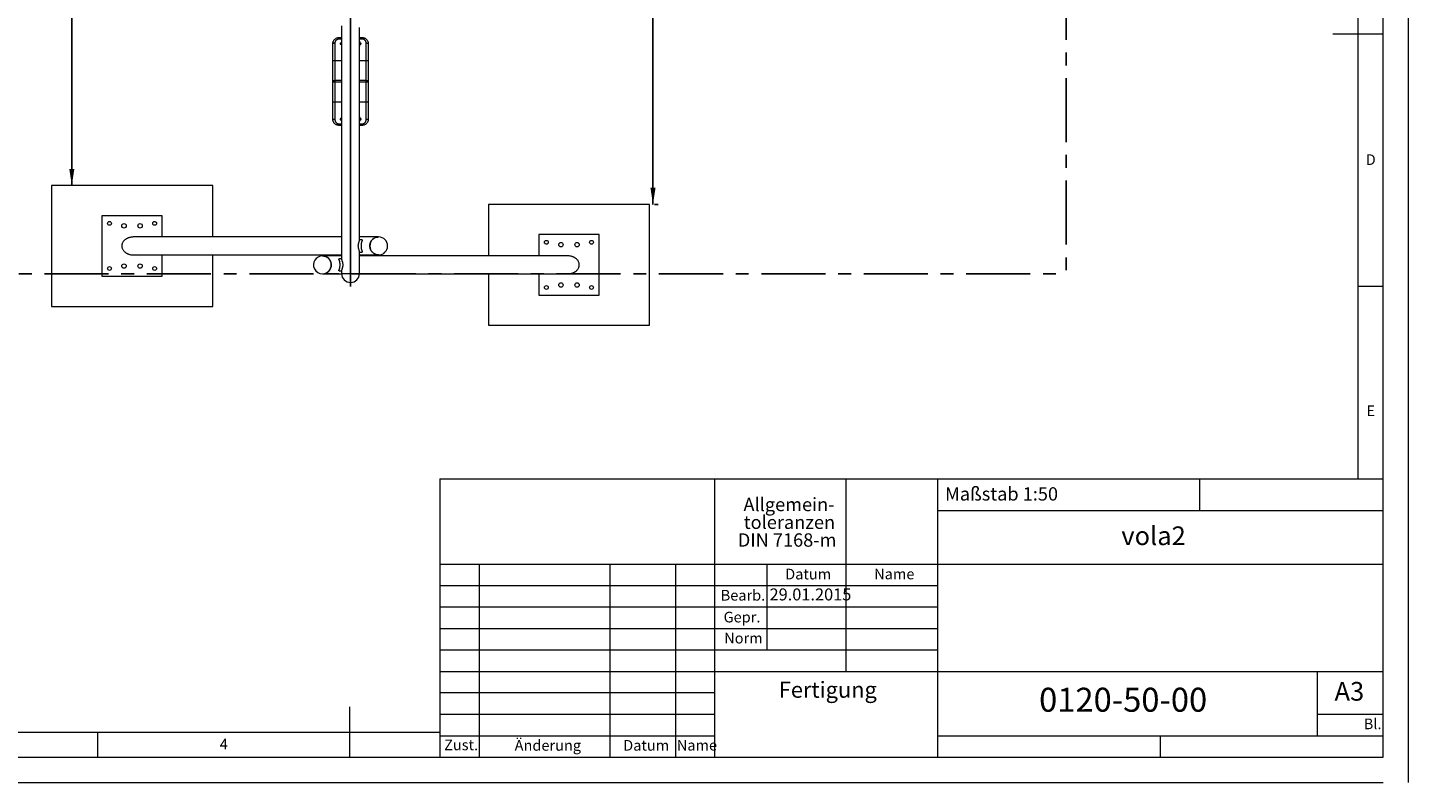
# Model space of a CAD drawing. Units: millimetres. Extents: x 0 to 420, y 0 to 297.
# Drawn here: x 146 to 420, y 0 to 150 of the extents above; entities that cross this region are included whole.
import ezdxf

# ---------------------------------------------------------------- set-up
doc = ezdxf.new("R2010")
doc.units = ezdxf.units.MM
doc.linetypes.add('CENTERX2', pattern=[20.32, 12.7, -2.54, 2.54, -2.54])
doc.layers.add('BEMAßUNG', color=7, linetype='Continuous')
doc.styles.add('SLDTEXTSTYLE0', font='TXT', dxfattribs={"width": 0.605})
doc.styles.add('SLDTEXTSTYLE1', font='TXT', dxfattribs={"width": 0.75})
doc.dimstyles.new('SLDDIMSTYLE0', dxfattribs={"dimtxt": 3.5, "dimasz": 3.302, "dimexe": 0, "dimexo": 0.0625, "dimgap": 0.875, "dimtad": 1, "dimtoh": 1, "dimlfac": 25, "dimrnd": 1e-09, "dimzin": 12, "dimdsep": 46, "dimtxsty": 'SLDTEXTSTYLE1', "dimsah": 1, "dimcen": 0.09, "dimadec": 0, "dimazin": 0, "dimtfac": 1, "dimtofl": 0, "dimtmove": 0, "dimatfit": 3, "dimfxl": 0, "dimtolj": 1, "dimtzin": 12, "dimarcsym": 0})
doc.dimstyles.new('SLDDIMSTYLE1', dxfattribs={"dimtxt": 3.5, "dimasz": 3.302, "dimexe": 0, "dimexo": 0.0625, "dimgap": 0.875, "dimtad": 1, "dimtoh": 1, "dimdec": 0, "dimlfac": 25, "dimrnd": 1e-09, "dimzin": 12, "dimdsep": 46, "dimtxsty": 'SLDTEXTSTYLE1', "dimsah": 1, "dimcen": 0.09, "dimadec": 0, "dimazin": 0, "dimtfac": 1, "dimtdec": 0, "dimtofl": 0, "dimtmove": 0, "dimatfit": 3, "dimfxl": 0, "dimtolj": 1, "dimtzin": 12, "dimarcsym": 0})

# ---------------------------------------------------------------- blocks, each defined once
blk = doc.blocks.new('SW_NOTE_0')
at = {"color": 0, "linetype": 'Continuous', "lineweight": 0, "char_height": 2.646, "attachment_point": 1, "style": 'SLDTEXTSTYLE0'}
for s, insert in [('Allgemein-', (0, 3.41)), ('toleranzen', (0.06, -0.12)), ('DIN 7168-m', (-1.12, -3.64))]:
    blk.add_mtext(s, dxfattribs=dict(at, insert=insert))
blk = doc.blocks.new('*D5')
at = {"layer": 'BEMAßUNG'}
blk.add_line((154.81, 203.51), (154.81, 118.47), dxfattribs=at)
for points in [[(154.81, 203.51), (154.3, 200.21), (155.32, 200.21)], [(154.81, 118.47), (155.32, 121.77), (154.3, 121.77)]]:
    blk.add_solid(points, dxfattribs=at)
at = {"layer": 'BEMAßUNG', "insert": (150.3, 152.8), "char_height": 3.5, "attachment_point": 1, "rotation": 90, "style": 'SLDTEXTSTYLE1'}
blk.add_mtext('2126', dxfattribs=at)
blk = doc.blocks.new('*D6')
at = {"layer": 'BEMAßUNG'}
for p, q in [((270.12, 207.26), (270.12, 114.71)), ((270.45, 207.26), (271.12, 207.26)), ((270.45, 114.71), (271.12, 114.71))]:
    blk.add_line(p, q, dxfattribs=at)
for points in [[(270.12, 207.26), (269.61, 203.96), (270.63, 203.96)], [(270.12, 114.71), (270.63, 118.01), (269.61, 118.01)]]:
    blk.add_solid(points, dxfattribs=at)
at = {"layer": 'BEMAßUNG', "insert": (265.61, 151.99), "char_height": 3.5, "attachment_point": 1, "rotation": 90, "style": 'SLDTEXTSTYLE1'}
blk.add_mtext('2314', dxfattribs=at)

msp = doc.modelspace()

# ---------------------------------------------------------------- linework, layer by layer
at = {"color": 7, "linetype": 'Continuous', "lineweight": 0}
for p, q in [((420, 0), (420, 297)), ((410, 287), (410, 60.25)), ((415, 148.5), (405, 148.5)), ((410, 98.5), (415, 98.5)), ((282.4, 5), (282.4, 60.25)), ((308.4, 60.25), (308.4, 22)), ((326.6, 60.25), (326.6, 5)), ((378.6, 53.875), (378.6, 60.25)), ((415, 53.875), (326.6, 53.875)), ((415, 43.25), (227.8, 43.25)), ((235.6, 43.25), (235.6, 5)), ((261.6, 5), (261.6, 43.25)), ((274.6, 43.25), (274.6, 5)), ((292.8, 26.25), (292.8, 43.25)), ((326.6, 39), (227.8, 39)), ((326.6, 34.75), (227.8, 34.75)), ((326.6, 30.5), (227.8, 30.5)), ((326.6, 26.25), (227.8, 26.25)), ((227.8, 22), (415, 22)), ((402, 9.25), (402, 22)), ((282.4, 17.75), (227.8, 17.75)), ((210, 5), (210, 15)), ((282.4, 13.5), (227.8, 13.5)), ((415, 13.5), (402, 13.5)), ((10, 10), (227.8, 10)), ((160, 5), (160, 10)), ((227.8, 9.25), (282.4, 9.25)), ((326.6, 9.25), (415, 9.25)), ((370.8, 5), (370.8, 9.25)), ((5, 0), (415, 0))]:
    msp.add_line(p, q, dxfattribs=at)
at = {"color": 7, "linetype": 'Continuous', "lineweight": 15}
for p, q in [((415, 5), (415, 292)), ((208.3343, 149.79935), (208.3343, 103.85214)), ((211.8903, 107.60859), (211.8903, 149.79935)), ((206.6123, 143.28927), (206.6123, 146.63578)), ((207.0123, 146.68965), (207.0123, 143.20543)), ((207.8123, 147.83578), (207.8123, 147.52257)), ((207.8123, 147.83578), (208.3343, 147.83578)), ((208.22958, 146.7718), (208.12061, 146.74045)), ((208.18696, 146.50981), (208.29593, 146.54116)), ((208.2923, 147.03578), (208.2923, 146.78393)), ((208.2923, 146.54011), (208.2923, 146.19578)), ((211.8903, 147.83578), (212.4123, 147.83578)), ((211.92866, 146.54116), (212.03763, 146.50981)), ((211.9323, 146.78574), (211.9323, 147.03578)), ((211.9323, 146.19578), (211.9323, 146.54011)), ((212.10398, 146.74045), (211.99501, 146.7718)), ((212.4123, 147.83578), (212.4123, 147.52257)), ((213.2123, 143.20543), (213.2123, 146.68965)), ((213.6123, 146.63578), (213.6123, 143.28927)), ((206.6123, 139.18606), (206.6123, 143.28927)), ((207.0123, 143.20543), (207.0123, 139.2739)), ((213.2123, 139.2739), (213.2123, 143.20543)), ((213.6123, 143.28927), (213.6123, 139.18606)), ((206.6123, 139.0455), (206.6123, 139.18606)), ((206.6123, 134.94225), (206.6123, 139.0455)), ((207.0123, 139.2739), (207.0123, 138.95766)), ((207.0123, 138.95766), (207.0123, 135.02609)), ((213.2123, 138.95766), (213.2123, 139.2739)), ((213.2123, 135.02609), (213.2123, 138.95766)), ((213.6123, 139.18606), (213.6123, 139.0455)), ((213.6123, 139.0455), (213.6123, 134.94225)), ((206.6123, 131.59578), (206.6123, 134.94225)), ((207.0123, 135.02609), (207.0123, 131.5419)), ((213.2123, 131.5419), (213.2123, 135.02609)), ((213.6123, 134.94225), (213.6123, 131.59578)), ((208.29594, 131.6904), (208.18696, 131.72175)), ((208.2923, 132.03578), (208.2923, 131.69145)), ((212.03763, 131.72175), (211.92866, 131.6904)), ((211.9323, 131.69145), (211.9323, 132.03578)), ((207.8123, 130.70898), (207.8123, 130.39578)), ((208.3343, 130.39578), (207.8123, 130.39578)), ((208.12061, 131.49111), (208.22958, 131.45976)), ((208.2923, 131.44582), (208.2923, 131.19578)), ((212.4123, 130.39578), (211.8903, 130.39578)), ((211.9323, 131.19578), (211.9323, 131.44763)), ((211.99501, 131.45976), (212.10399, 131.49111)), ((212.4123, 130.70898), (212.4123, 130.39578)), ((182.75771, 118.46819), (150.75771, 118.46819)), ((150.75771, 118.46819), (150.75771, 94.46819)), ((182.75771, 108.24619), (182.75771, 118.46819)), ((160.75771, 112.46818), (160.75771, 100.46819)), ((172.75771, 112.46818), (160.75771, 112.46818)), ((172.75771, 108.24619), (172.75771, 112.46818)), ((269.45267, 114.71219), (237.45267, 114.71219)), ((237.45267, 114.71219), (237.45267, 104.49019)), ((269.45267, 90.71219), (269.45267, 114.71219)), ((208.3343, 108.24619), (167.01172, 108.24619)), ((215.69055, 108.24619), (211.8903, 108.24619)), ((212.38644, 107.67441), (211.8903, 107.67441)), ((247.45267, 108.71219), (247.45267, 104.49019)), ((259.45267, 108.71219), (247.45267, 108.71219)), ((259.45267, 96.71219), (259.45267, 108.71219)), ((167.0102, 104.69019), (208.3343, 104.69019)), ((172.75771, 100.46819), (172.75771, 104.69019)), ((182.75771, 94.46819), (182.75771, 104.69019)), ((208.3343, 104.49019), (204.53404, 104.49019)), ((211.8903, 100.98819), (211.8903, 105.32823)), ((211.8903, 105.26241), (212.38754, 105.26241)), ((211.8903, 104.69019), (215.69055, 104.69019)), ((253.21439, 104.49019), (211.8903, 104.49019)), ((208.3343, 103.91797), (207.83705, 103.91797)), ((207.83815, 101.50597), (208.3343, 101.50597)), ((208.3343, 101.57179), (208.3343, 100.98819)), ((160.75771, 100.46819), (172.75771, 100.46819)), ((204.53404, 100.93419), (208.33512, 100.93419)), ((208.3343, 100.98819), (211.8903, 100.98819)), ((208.3343, 100.98819), (209.79202, 100.98819)), ((209.79202, 100.98819), (211.8903, 100.98819)), ((211.88948, 100.93419), (253.21287, 100.93419)), ((237.45267, 100.93419), (237.45267, 90.71219)), ((247.45267, 100.93419), (247.45267, 96.71219)), ((247.45267, 96.71219), (259.45267, 96.71219)), ((150.75771, 94.46819), (182.75771, 94.46819)), ((237.45267, 90.71219), (269.45267, 90.71219)), ((227.8, 60.25), (227.8, 5)), ((227.8, 60.25), (415, 60.25)), ((5, 5), (415, 5))]:
    msp.add_line(p, q, dxfattribs=at)
at = {"color": 8, "linetype": 'Continuous', "lineweight": 15}
for p, q in [((208.3343, 147.52257), (207.8123, 147.52257)), ((212.4123, 147.52257), (211.8903, 147.52257)), ((208.3343, 143.20543), (207.0123, 143.20543)), ((213.2123, 143.20543), (211.8903, 143.20543)), ((208.3343, 139.2739), (207.0123, 139.2739)), ((208.3343, 138.95766), (207.0123, 138.95766)), ((213.2123, 139.2739), (211.8903, 139.2739)), ((213.2123, 138.95766), (211.8903, 138.95766)), ((208.3343, 135.02609), (207.0123, 135.02609)), ((213.2123, 135.02609), (211.8903, 135.02609)), ((207.8123, 130.70898), (208.3343, 130.70898)), ((211.8903, 130.70898), (212.4123, 130.70898))]:
    msp.add_line(p, q, dxfattribs=at)
at = {"color": 7, "linetype": 'Continuous', "lineweight": 15, "flags": 128}
for points in [[(207.0123, 146.68965), (206.93426, 146.68862), (206.85922, 146.68555), (206.79007, 146.68057), (206.72945, 146.67387), (206.67971, 146.66571), (206.64274, 146.6564), (206.61998, 146.64629), (206.6123, 146.63578)], [(213.6123, 146.63578), (213.60461, 146.64629), (213.58185, 146.6564), (213.54488, 146.66571), (213.49514, 146.67387), (213.43452, 146.68057), (213.36537, 146.68555), (213.29033, 146.68862), (213.2123, 146.68965)], [(207.0123, 143.20543), (206.93426, 143.20704), (206.85922, 143.21181), (206.79007, 143.21956), (206.72945, 143.22998), (206.67971, 143.24269), (206.64274, 143.25718), (206.61998, 143.27291), (206.6123, 143.28927)], [(213.6123, 143.28927), (213.60461, 143.27291), (213.58185, 143.25718), (213.54488, 143.24269), (213.49514, 143.22998), (213.43452, 143.21956), (213.36537, 143.21181), (213.29033, 143.20704), (213.2123, 143.20543)], [(207.0123, 139.2739), (206.93426, 139.27221), (206.85922, 139.26721), (206.79007, 139.25909), (206.72945, 139.24817), (206.67971, 139.23486), (206.64274, 139.21967), (206.61998, 139.20319), (206.6123, 139.18606)], [(207.0123, 138.95766), (206.93426, 138.95935), (206.85922, 138.96434), (206.79007, 138.97246), (206.72945, 138.98339), (206.67971, 138.9967), (206.64274, 139.01189), (206.61998, 139.02836), (206.6123, 139.0455)], [(213.6123, 139.18606), (213.60461, 139.20319), (213.58185, 139.21967), (213.54488, 139.23486), (213.49514, 139.24817), (213.43452, 139.25909), (213.36537, 139.26721), (213.29033, 139.27221), (213.2123, 139.2739)], [(213.6123, 139.0455), (213.60461, 139.02836), (213.58185, 139.01189), (213.54488, 138.9967), (213.49514, 138.98339), (213.43452, 138.97246), (213.36537, 138.96434), (213.29033, 138.95935), (213.2123, 138.95766)], [(207.0123, 135.02609), (206.93426, 135.02448), (206.85922, 135.01971), (206.79007, 135.01196), (206.72945, 135.00153), (206.67971, 134.98883), (206.64274, 134.97433), (206.61998, 134.95861), (206.6123, 134.94225)], [(213.6123, 134.94225), (213.60461, 134.95861), (213.58185, 134.97433), (213.54488, 134.98883), (213.49514, 135.00153), (213.43452, 135.01196), (213.36537, 135.01971), (213.29033, 135.02448), (213.2123, 135.02609)], [(207.0123, 131.5419), (206.93426, 131.54294), (206.85922, 131.54601), (206.79007, 131.55098), (206.72945, 131.55768), (206.67971, 131.56585), (206.64274, 131.57516), (206.61998, 131.58527), (206.6123, 131.59578)], [(213.6123, 131.59578), (213.60461, 131.58527), (213.58185, 131.57516), (213.54488, 131.56585), (213.49514, 131.55768), (213.43452, 131.55098), (213.36537, 131.54601), (213.29033, 131.54294), (213.2123, 131.5419)], [(215.69055, 104.69019), (215.68471, 104.6902), (215.52795, 104.69788), (215.37249, 104.71983), (215.2196, 104.75585), (215.07051, 104.80566), (214.9264, 104.86885), (214.78845, 104.94492), (214.65776, 105.03325), (214.53538, 105.13314), (214.42231, 105.24378), (214.31944, 105.36427), (214.22762, 105.49365), (214.14758, 105.63088), (214.07995, 105.77485), (214.0253, 105.92441), (213.98405, 106.07834), (213.95654, 106.23541), (213.943, 106.39435), (213.94352, 106.55389), (213.95811, 106.71274), (213.98665, 106.86962), (214.02891, 107.02326), (214.08455, 107.17244), (214.15311, 107.31595), (214.23406, 107.45263), (214.32673, 107.58139), (214.43038, 107.70118), (214.54418, 107.81105), (214.66721, 107.9101), (214.79848, 107.99755), (214.93693, 108.07268), (215.08145, 108.13489), (215.23087, 108.18368), (215.38399, 108.21866), (215.53958, 108.23955), (215.69055, 108.24619)], [(204.53404, 104.49019), (204.66767, 104.48499), (204.82346, 104.46568), (204.97691, 104.43225), (205.12681, 104.38497), (205.27193, 104.32422), (205.41111, 104.25049), (205.54322, 104.16438), (205.66721, 104.06657), (205.78208, 103.95786), (205.8869, 103.83913), (205.98083, 103.71131), (206.06311, 103.57545), (206.13308, 103.43265), (206.19017, 103.28404), (206.23393, 103.13083), (206.264, 102.97424), (206.28014, 102.81555), (206.28223, 102.65603), (206.27024, 102.49695), (206.24427, 102.33961), (206.20453, 102.18527), (206.15134, 102.03517), (206.08513, 101.89053), (206.00643, 101.7525), (205.91588, 101.62219), (205.8142, 101.50066), (205.70222, 101.38889), (205.58082, 101.28777), (205.451, 101.19811), (205.3138, 101.12066)]]:
    msp.add_lwpolyline(points, dxfattribs=at)
at = {"color": 7, "linetype": 'Continuous', "lineweight": 15}
for centre, radius in [((162.27771, 110.94819), 0.38), ((165.15771, 110.46819), 0.44), ((168.35771, 110.46819), 0.44), ((171.23771, 110.94819), 0.38), ((248.97267, 107.19219), 0.38), ((251.85267, 106.71219), 0.44), ((255.05267, 106.71219), 0.44), ((257.93267, 107.19219), 0.38), ((162.27771, 101.98819), 0.38), ((165.15771, 102.46819), 0.44), ((168.35771, 102.46819), 0.44), ((171.23771, 101.98819), 0.38), ((251.85267, 98.71219), 0.44), ((255.05267, 98.71219), 0.44), ((248.97267, 98.23219), 0.38), ((257.93267, 98.23219), 0.38)]:
    msp.add_circle(centre, radius, dxfattribs=at)
at = {"color": 8, "linetype": 'Continuous', "lineweight": 15}
for centre, radius, start, end in [((208.15703, 146.62471), 0.11874, 178.5144463, 284.601502), ((208.15394, 146.62973), 0.11563, 106.7531391, 180.9592245), ((208.26602, 146.65607), 0.11876, 178.5198246, 284.3774854), ((208.26292, 146.66108), 0.11563, 106.7822198, 180.9586071), ((212.06756, 146.62472), 0.11875, 255.4007484, 1.4833032), ((212.07065, 146.62973), 0.11563, 359.0414139, 73.2457438), ((208.15703, 131.60684), 0.11875, 75.400517, 181.4835347), ((208.15394, 131.60183), 0.11564, 179.041913, 253.2452446), ((211.95858, 131.57549), 0.11876, 358.5195768, 104.3777332), ((211.96168, 131.57048), 0.11563, 286.7805929, 0.9596564), ((212.06757, 131.60685), 0.11874, 358.5131437, 104.6028606), ((212.07065, 131.60183), 0.11564, 286.7552684, 0.9575739)]:
    msp.add_arc(centre, radius, start, end, dxfattribs=at)
at = {"color": 7, "linetype": 'Continuous', "lineweight": 15}
for centre, radius, start, end in [((208.4123, 147.03578), 0.12, 130.5421154, 180), ((208.4123, 146.19578), 0.12, 180, 229.4578846), ((211.8123, 147.03578), 0.12, 0, 49.4589116), ((211.8123, 146.19578), 0.12, 310.5410884, 0), ((208.4123, 132.03578), 0.12, 130.5421432, 180), ((211.8123, 132.03578), 0.12, 0, 49.4589394), ((208.4123, 131.19578), 0.12, 180, 229.4578568), ((211.8123, 131.19578), 0.12, 310.5410606, 0), ((215.70471, 106.48296), 1.76328, 90.4601444, 180.4802042), ((215.69055, 106.46819), 1.778, 270, 90), ((204.53404, 102.71219), 1.778, 90, 206.1021789), ((204.51988, 102.72696), 1.76328, 359.5198589, 89.5397926), ((215.7047, 106.4534), 1.76327, 179.5196709, 269.5401341), ((204.53404, 102.71219), 1.778, 206.1021789, 270), ((204.51988, 102.69741), 1.76328, 270.4602074, 0.4801411), ((204.53355, 102.65981), 1.72562, 270.0162966, 296.8820421), ((210.1123, 100.98819), 1.778, 180, 0)]:
    msp.add_arc(centre, radius, start, end, dxfattribs=at)
for points, knots in [([(208.3343, 150.13831), (208.33448, 150.13644), (208.33485, 150.13268), (208.33743, 150.10343), (208.3403, 150.06029), (208.34238, 150.00629), (208.3427, 149.94808), (208.34115, 149.89226), (208.33836, 149.84455), (208.33571, 149.81193), (208.33421, 149.79635), (208.33444, 149.79876), (208.3345, 149.79935)], [0, 0, 0, 0, 0.107037957, 0.21406089, 0.321392276, 0.428927973, 0.536129471, 0.642979672, 0.750008852, 0.857471063, 0.964929005, 1, 1, 1, 1]), ([(206.6123, 146.63578), (206.61557, 146.703), (206.62222, 146.83942), (206.67562, 147.03705), (206.76, 147.22476), (206.8747, 147.39401), (207.01792, 147.543), (207.18286, 147.66443), (207.36741, 147.75605), (207.5776, 147.82188), (207.72954, 147.83088), (207.8123, 147.83578)], [0, 0, 0, 0, 0.107109352, 0.217368061, 0.324411174, 0.434584734, 0.542023858, 0.652662813, 0.759150581, 0.868814469, 1, 1, 1, 1]), ([(207.8123, 147.52257), (207.75707, 147.51918), (207.65603, 147.51297), (207.51588, 147.46711), (207.39303, 147.40397), (207.28278, 147.31919), (207.18749, 147.21639), (207.11096, 147.09851), (207.05476, 146.96907), (207.01913, 146.83154), (207.01458, 146.73695), (207.0123, 146.68965)], [0, 0, 0, 0, 0.128050508, 0.234292782, 0.340562693, 0.449384061, 0.558237442, 0.668220969, 0.778221501, 0.889109292, 1, 1, 1, 1]), ([(208.12061, 146.74045), (208.11219, 146.73778), (208.09804, 146.73328), (208.07267, 146.71847), (208.05057, 146.69816), (208.03224, 146.6694), (208.02224, 146.6342), (208.02328, 146.59713), (208.03455, 146.56407), (208.05214, 146.53825), (208.07226, 146.51985), (208.09277, 146.50749), (208.11219, 146.49962), (208.13252, 146.49398), (208.15843, 146.48914), (208.19443, 146.4848), (208.24129, 146.48101), (208.27781, 146.47934), (208.29628, 146.4785)], [0, 0, 0, 0, 0.065604758, 0.110333787, 0.160717955, 0.216186236, 0.275204138, 0.335466365, 0.392673096, 0.442319787, 0.487370567, 0.529741813, 0.573362663, 0.624898883, 0.700680263, 0.803837492, 0.900827974, 1, 1, 1, 1]), ([(208.3343, 146.78657), (208.32723, 146.78608), (208.30304, 146.78439), (208.26874, 146.78062), (208.24322, 146.77487), (208.22958, 146.7718)], [0, 0, 0, 0, 0.161008501, 0.551398559, 1, 1, 1, 1]), ([(208.29613, 146.54117), (208.29599, 146.54114), (208.29556, 146.54104), (208.30588, 146.54288), (208.31863, 146.54456), (208.33114, 146.54559), (208.3343, 146.54585)], [0, 0, 0, 0, 0.159680583, 0.468943262, 0.866330258, 1, 1, 1, 1]), ([(211.99501, 146.7718), (211.98845, 146.77347), (211.9695, 146.7783), (211.93793, 146.7824), (211.90884, 146.78563), (211.891, 146.78669), (211.8903, 146.78673)], [0, 0, 0, 0, 0.212387626, 0.613099506, 0.984798954, 1, 1, 1, 1]), ([(211.8903, 146.54593), (211.89868, 146.54511), (211.91471, 146.54355), (211.92793, 146.54128), (211.9284, 146.54117), (211.92857, 146.54113)], [0, 0, 0, 0, 0.41004057, 0.78336788, 1, 1, 1, 1]), ([(211.9323, 146.47878), (211.93905, 146.47903), (211.96504, 146.47996), (212.00471, 146.48262), (212.05006, 146.48688), (212.08291, 146.49189), (212.10954, 146.49843), (212.13415, 146.50833), (212.15836, 146.52429), (212.1799, 146.54711), (212.19624, 146.57804), (212.20341, 146.61526), (212.19864, 146.65246), (212.18423, 146.68389), (212.16546, 146.70691), (212.14501, 146.72298), (212.12322, 146.7344), (212.11094, 146.73826), (212.10398, 146.74045)], [0, 0, 0, 0, 0.035048125, 0.134959671, 0.237394332, 0.34715666, 0.41796856, 0.473906657, 0.520654987, 0.5730045, 0.630173046, 0.69025525, 0.755197011, 0.809668574, 0.857838214, 0.90203858, 0.944512579, 1, 1, 1, 1]), ([(212.4123, 147.83578), (212.47773, 147.83268), (212.61047, 147.82638), (212.80302, 147.77581), (212.98617, 147.69598), (213.1523, 147.58739), (213.29991, 147.45157), (213.4229, 147.2932), (213.51931, 147.11386), (213.57719, 146.93998), (213.60735, 146.77867), (213.61064, 146.68363), (213.6123, 146.63578)], [0, 0, 0, 0, 0.103791027, 0.210551462, 0.314067659, 0.420483266, 0.525022364, 0.63249433, 0.738974938, 0.848536199, 0.92373718, 1, 1, 1, 1]), ([(213.2123, 146.68965), (213.20805, 146.7556), (213.20078, 146.86843), (213.15024, 147.02038), (213.08724, 147.1443), (213.00479, 147.25479), (212.90732, 147.3489), (212.79591, 147.42477), (212.67454, 147.48041), (212.54528, 147.51574), (212.45662, 147.5203), (212.4123, 147.52257)], [0, 0, 0, 0, 0.154405062, 0.264188199, 0.373958158, 0.480352762, 0.58672089, 0.69046088, 0.794172555, 0.897092639, 1, 1, 1, 1]), ([(207.8123, 130.39578), (207.72953, 130.40065), (207.57858, 130.40954), (207.36846, 130.47535), (207.18451, 130.56599), (207.01886, 130.68806), (206.87585, 130.83593), (206.76071, 131.00604), (206.67618, 131.19262), (206.62261, 131.39118), (206.61573, 131.52758), (206.6123, 131.59578)], [0, 0, 0, 0, 0.131190716, 0.239263202, 0.347340298, 0.456376298, 0.565417587, 0.674024518, 0.782632746, 0.891317785, 1, 1, 1, 1]), ([(207.0123, 131.5419), (207.01458, 131.49461), (207.01913, 131.40001), (207.05476, 131.26249), (207.11096, 131.13304), (207.18749, 131.01517), (207.28278, 130.91237), (207.39303, 130.82758), (207.51588, 130.76445), (207.65603, 130.71859), (207.75707, 130.71238), (207.8123, 130.70898)], [0, 0, 0, 0, 0.110889637, 0.221779317, 0.331780526, 0.441762488, 0.550616383, 0.65943856, 0.765708521, 0.871950366, 1, 1, 1, 1]), ([(208.2923, 131.75277), (208.28555, 131.75253), (208.25955, 131.7516), (208.21988, 131.74893), (208.17453, 131.74468), (208.14168, 131.73966), (208.11505, 131.73313), (208.09045, 131.72323), (208.06624, 131.70727), (208.04469, 131.68444), (208.02835, 131.65352), (208.02118, 131.6163), (208.02596, 131.5791), (208.04036, 131.54767), (208.05914, 131.52465), (208.07958, 131.50858), (208.10137, 131.49716), (208.11365, 131.4933), (208.12061, 131.49111)], [0, 0, 0, 0, 0.03504827, 0.134959702, 0.237394218, 0.3471567, 0.417968723, 0.473906811, 0.520654022, 0.573004996, 0.630173533, 0.690257563, 0.755197457, 0.809670702, 0.857839061, 0.902038166, 0.944512157, 1, 1, 1, 1]), ([(208.3343, 131.68563), (208.32591, 131.68645), (208.30988, 131.68801), (208.29666, 131.69028), (208.29619, 131.69039), (208.29602, 131.69043)], [0, 0, 0, 0, 0.410024306, 0.783362116, 1, 1, 1, 1]), ([(211.92846, 131.69038), (211.92861, 131.69042), (211.92903, 131.69052), (211.91871, 131.68868), (211.90596, 131.687), (211.89345, 131.68597), (211.8903, 131.68571)], [0, 0, 0, 0, 0.159676335, 0.468930233, 0.866306603, 1, 1, 1, 1]), ([(212.10399, 131.49111), (212.1124, 131.49378), (212.12655, 131.49828), (212.15192, 131.51309), (212.17403, 131.5334), (212.19235, 131.56216), (212.20235, 131.59736), (212.20131, 131.63443), (212.19004, 131.66749), (212.17245, 131.69331), (212.15234, 131.71171), (212.13183, 131.72407), (212.1124, 131.73194), (212.09208, 131.73758), (212.06617, 131.74242), (212.03015, 131.74676), (211.9845, 131.75047), (211.94938, 131.75207), (211.9323, 131.75286)], [0, 0, 0, 0, 0.066089742, 0.111148699, 0.161903135, 0.217782115, 0.277235341, 0.3379402, 0.395568821, 0.445581842, 0.490964922, 0.533648532, 0.577591677, 0.629508173, 0.705848322, 0.809766305, 0.90747238, 1, 1, 1, 1]), ([(213.6123, 131.59578), (213.61068, 131.5486), (213.60743, 131.45356), (213.57775, 131.29411), (213.5201, 131.11952), (213.42495, 130.94151), (213.30118, 130.78138), (213.15518, 130.64641), (212.98781, 130.53647), (212.8065, 130.45697), (212.61236, 130.40551), (212.47961, 130.39905), (212.4123, 130.39578)], [0, 0, 0, 0, 0.07520092, 0.151464391, 0.257945486, 0.367506446, 0.472048889, 0.579517359, 0.683038145, 0.78944879, 0.893242183, 1, 1, 1, 1]), ([(212.4123, 130.70898), (212.45662, 130.71126), (212.54528, 130.71582), (212.67454, 130.75115), (212.79591, 130.80678), (212.90732, 130.88265), (213.00479, 130.97677), (213.08724, 131.08726), (213.15024, 131.21117), (213.20078, 131.36313), (213.20805, 131.47596), (213.2123, 131.5419)], [0, 0, 0, 0, 0.102907, 0.205826808, 0.309538701, 0.413278032, 0.519646624, 0.626040325, 0.735811309, 0.845593987, 1, 1, 1, 1]), ([(208.22958, 131.45976), (208.23615, 131.45808), (208.2551, 131.45326), (208.28666, 131.44917), (208.31576, 131.44593), (208.33359, 131.44487), (208.3343, 131.44483)], [0, 0, 0, 0, 0.21238851, 0.613103838, 0.98480757, 1, 1, 1, 1]), ([(211.8903, 131.44499), (211.89736, 131.44548), (211.92155, 131.44717), (211.95585, 131.45094), (211.98137, 131.45668), (211.99501, 131.45976)], [0, 0, 0, 0, 0.161023206, 0.551405833, 1, 1, 1, 1]), ([(165.20299, 107.54961), (165.1427, 107.48321), (165.02063, 107.34879), (164.87988, 107.11528), (164.79538, 106.90247), (164.75301, 106.72455), (164.72944, 106.55233), (164.72992, 106.34086), (164.77335, 106.10237), (164.85535, 105.8761), (164.97181, 105.66345), (165.12412, 105.46273), (165.29095, 105.29729), (165.45681, 105.16568), (165.61438, 105.06132), (165.78156, 104.96944), (165.95648, 104.89043), (166.13623, 104.82494), (166.38302, 104.75409), (166.64918, 104.70885), (166.87922, 104.68977), (166.98009, 104.6917), (167.00471, 104.69217)], [0, 0, 0, 0, 0.0610551197, 0.123602301, 0.1847364166, 0.2164332181, 0.2481280972, 0.3031126241, 0.3598550146, 0.4125765974, 0.466579751, 0.5245906654, 0.5838023289, 0.6263060737, 0.6688159698, 0.7125381746, 0.7562665857, 0.7995797777, 0.8428955048, 0.9312135822, 0.9832104945, 1, 1, 1, 1]), ([(167.00863, 108.24485), (166.99244, 108.24522), (166.89738, 108.24741), (166.7235, 108.23403), (166.48665, 108.20165), (166.25119, 108.14734), (166.03684, 108.0778), (165.84624, 107.9979), (165.67716, 107.91168), (165.51445, 107.81097), (165.35298, 107.69244), (165.25469, 107.59884), (165.20299, 107.54961)], [0, 0, 0, 0, 0.024475845, 0.143721572, 0.262961249, 0.385706874, 0.508440572, 0.603154314, 0.697860328, 0.795031118, 0.89218836, 1, 1, 1, 1]), ([(211.88889, 105.33047), (211.88852, 105.34545), (211.88767, 105.3805), (211.86812, 105.46329), (211.83583, 105.57374), (211.79137, 105.71347), (211.73992, 105.88269), (211.69524, 106.06179), (211.66593, 106.23571), (211.65214, 106.39348), (211.65269, 106.55545), (211.66732, 106.71093), (211.69272, 106.85812), (211.72935, 107.01433), (211.77697, 107.17809), (211.82819, 107.33831), (211.86839, 107.47329), (211.88955, 107.56244), (211.88863, 107.59587), (211.88836, 107.60554)], [0, 0, 0, 0, 0.043652889, 0.102139628, 0.164275742, 0.227750095, 0.299735241, 0.373952937, 0.424591616, 0.476580097, 0.52727646, 0.579626534, 0.628050196, 0.677453881, 0.749175017, 0.822961537, 0.895155557, 0.969676122, 1, 1, 1, 1]), ([(212.38645, 107.67214), (212.391, 107.67276), (212.4082, 107.67509), (212.42013, 107.65913), (212.42338, 107.62189), (212.40651, 107.55542), (212.37335, 107.4579), (212.33147, 107.33472), (212.28605, 107.18353), (212.2422, 107.00018), (212.20963, 106.79825), (212.19248, 106.59054), (212.19088, 106.40036), (212.20181, 106.22055), (212.22187, 106.0577), (212.25027, 105.90324), (212.28587, 105.75545), (212.3266, 105.61736), (212.36966, 105.48934), (212.40697, 105.38084), (212.42499, 105.30891), (212.41758, 105.27309), (212.40512, 105.25993), (212.38924, 105.26313), (212.38755, 105.26347)], [0, 0, 0, 0, 0.013792338, 0.052200071, 0.091646796, 0.142539072, 0.194882766, 0.246996983, 0.300298448, 0.358359915, 0.418680221, 0.468403296, 0.520091165, 0.562959801, 0.607029635, 0.650991878, 0.695929832, 0.746473602, 0.798128457, 0.85597566, 0.915788566, 0.954952146, 0.995189901, 1, 1, 1, 1]), ([(255.0216, 101.63076), (255.08189, 101.69716), (255.20396, 101.83158), (255.34471, 102.06509), (255.42921, 102.2779), (255.47158, 102.45582), (255.49515, 102.62805), (255.49467, 102.83951), (255.45124, 103.078), (255.36924, 103.30427), (255.25279, 103.51692), (255.10047, 103.71765), (254.93364, 103.88309), (254.76778, 104.0147), (254.61021, 104.11905), (254.44303, 104.21094), (254.26811, 104.28994), (254.08836, 104.35543), (253.84157, 104.42629), (253.57541, 104.47152), (253.34537, 104.49061), (253.2445, 104.48868), (253.21988, 104.48821)], [0, 0, 0, 0, 0.0610550898, 0.1236022404, 0.1847363262, 0.2164331122, 0.2481279757, 0.3031124757, 0.359855905, 0.4125764423, 0.4665795695, 0.5245904555, 0.583802855, 0.6263065789, 0.6688158551, 0.7125385613, 0.7562665043, 0.7995796752, 0.842895381, 0.9312136042, 0.983210491, 1, 1, 1, 1]), ([(207.83814, 101.50823), (207.83359, 101.50762), (207.81639, 101.50529), (207.80446, 101.52125), (207.80121, 101.55849), (207.81808, 101.62496), (207.85124, 101.72247), (207.89312, 101.84565), (207.93854, 101.99684), (207.98239, 102.1802), (208.01496, 102.38212), (208.03211, 102.58983), (208.03371, 102.78001), (208.02278, 102.95982), (208.00272, 103.12268), (207.97432, 103.27713), (207.93872, 103.42492), (207.89799, 103.56302), (207.85493, 103.69104), (207.81762, 103.79953), (207.7996, 103.87147), (207.80701, 103.90729), (207.81947, 103.92046), (207.83535, 103.91725), (207.83704, 103.91691)], [0, 0, 0, 0, 0.013792335, 0.05220019, 0.091646907, 0.142539173, 0.194882276, 0.246996482, 0.300297937, 0.35836038, 0.418679567, 0.468403817, 0.520090462, 0.562959089, 0.607028915, 0.650991149, 0.695929094, 0.746472854, 0.798128439, 0.85597563, 0.915788524, 0.954952097, 0.995189844, 1, 1, 1, 1]), ([(208.3357, 103.8499), (208.33607, 103.83492), (208.33693, 103.79987), (208.35647, 103.71708), (208.38876, 103.60664), (208.43322, 103.46691), (208.48467, 103.29768), (208.52935, 103.11858), (208.55866, 102.94466), (208.57245, 102.78689), (208.5719, 102.62492), (208.55727, 102.46944), (208.53187, 102.32226), (208.49524, 102.16604), (208.44762, 102.00228), (208.3964, 101.84207), (208.3562, 101.70708), (208.33504, 101.61793), (208.33596, 101.5845), (208.33623, 101.57483)], [0, 0, 0, 0, 0.043652886, 0.102139621, 0.164274846, 0.227750232, 0.299735374, 0.373953064, 0.42459174, 0.476580217, 0.527276577, 0.579626648, 0.628048867, 0.677453903, 0.749175034, 0.822961549, 0.895155564, 0.969676124, 1, 1, 1, 1]), ([(253.21596, 100.93553), (253.23215, 100.93515), (253.32721, 100.93296), (253.50109, 100.94634), (253.73794, 100.97873), (253.9734, 101.03304), (254.18775, 101.10257), (254.37835, 101.18248), (254.54743, 101.26869), (254.71014, 101.3694), (254.87161, 101.48794), (254.9699, 101.58153), (255.0216, 101.63076)], [0, 0, 0, 0, 0.024475859, 0.143721652, 0.262961397, 0.385707629, 0.508440651, 0.603154446, 0.697860513, 0.795032621, 0.892189917, 1, 1, 1, 1])]:
    msp.add_open_spline(points, degree=3, knots=knots, dxfattribs=at)
at = {"color": 8, "linetype": 'Continuous', "lineweight": 15}
for points, knots in [([(211.92972, 146.54275), (211.94036, 146.53999), (211.96563, 146.53343), (212.00732, 146.54454), (212.04536, 146.57153), (212.07209, 146.61209), (212.07556, 146.64346), (212.07729, 146.65914)], [0, 0, 0, 0, 0.153754428, 0.365316885, 0.576878411, 0.788439076, 1, 1, 1, 1]), ([(212.07729, 146.65914), (212.07557, 146.67482), (212.07214, 146.70618), (212.0452, 146.74437), (212.01656, 146.7671), (211.99707, 146.76983), (211.99251, 146.77047)], [0, 0, 0, 0, 0.302505325, 0.605009413, 0.907517239, 1, 1, 1, 1]), ([(208.29487, 131.68881), (208.28423, 131.69157), (208.25896, 131.69813), (208.21727, 131.68702), (208.17923, 131.66003), (208.1525, 131.61947), (208.14903, 131.5881), (208.1473, 131.57242)], [0, 0, 0, 0, 0.1537528105, 0.3653158306, 0.5768736649, 0.788439148, 1, 1, 1, 1]), ([(208.1473, 131.57242), (208.14902, 131.55674), (208.15246, 131.52537), (208.1794, 131.48719), (208.20803, 131.46446), (208.22752, 131.46173), (208.23208, 131.46109)], [0, 0, 0, 0, 0.302507305, 0.605007598, 0.907516634, 1, 1, 1, 1])]:
    msp.add_open_spline(points, degree=3, knots=knots, dxfattribs=at)
at = {"layer": 'BEMAßUNG'}
msp.add_line((210.1123, 222.76619), (210.1123, 98.44468), dxfattribs=at)
at = {"layer": 'BEMAßUNG', "linetype": 'CENTERX2'}
for p in [(352.1123, 221.0425), (68.1123, 100.93419)]:
    msp.add_line(p, (352.1123, 100.93419), dxfattribs=at)

# ---------------------------------------------------------------- block references
at = {"color": 7, "linetype": 'Continuous', "lineweight": 0}
msp.add_blockref('SW_NOTE_0', (288.06915, 53.06833), dxfattribs=at)

# ---------------------------------------------------------------- texts
at = {"color": 7, "linetype": 'Continuous', "lineweight": 0, "attachment_point": 1, "style": 'SLDTEXTSTYLE0'}
for s, insert, char_height in [('D', (411.53064, 124.65631), 2.11667), ('E', (411.69997, 74.80764), 2.11667), ('Maßstab 1:50', (328.06875, 58.58139), 2.6458333), (' vola2', (361.91835, 50.79666), 3.704167), ('Datum', (296.35119, 42.40414), 2.116667), ('Name', (314.00436, 42.41366), 2.116667), ('Bearb.', (283.55226, 38.19535), 2.116667), (' 29.01.2015', (292.51954, 38.49362), 2.38125), ('Gepr.', (284.13019, 33.86373), 2.116667), ('Norm', (284.24508, 29.68437), 2.116667), ('Fertigung', (295.08206, 19.97193), 3.175), ('A3', (405.35085, 19.92527), 3.704167), (' 0120-50-00', (345.27022, 18.78713), 4.7625), ('Bl.', (411.13722, 12.67246), 2.116667), ('4', (184.16667, 8.65631), 2.11667), ('Zust.', (228.68314, 8.49747), 2.116667), ('Änderung', (242.67455, 8.40075), 2.116667), ('Datum', (264.21128, 8.41149), 2.116667), ('Name', (274.84418, 8.43654), 2.116667)]:
    msp.add_mtext(s, dxfattribs=dict(at, insert=insert, char_height=char_height))

# ---------------------------------------------------------------- dimensions: what is measured, and where the dimension line sits
at = {"layer": 'BEMAßUNG'}
for base, p1, p2, dimstyle, picture, middle in [((270.11723, 114.71219), (269.45267, 207.26419), (269.45267, 114.71219), 'SLDDIMSTYLE1', '*D6', (270.11723, 157.15935)), ((154.8129, 118.46819), (150.75771, 203.50819), (150.75771, 118.46819), 'SLDDIMSTYLE0', '*D5', (154.8129, 157.97571))]:
    dim = msp.add_linear_dim(base=base, p1=p1, p2=p2, angle=90, dimstyle=dimstyle, dxfattribs=at)
    dim.commit()
    dim.dimension.update_dxf_attribs({"geometry": picture, "text_midpoint": middle, "dimtype": 160})

doc.saveas('drawing.dxf')
